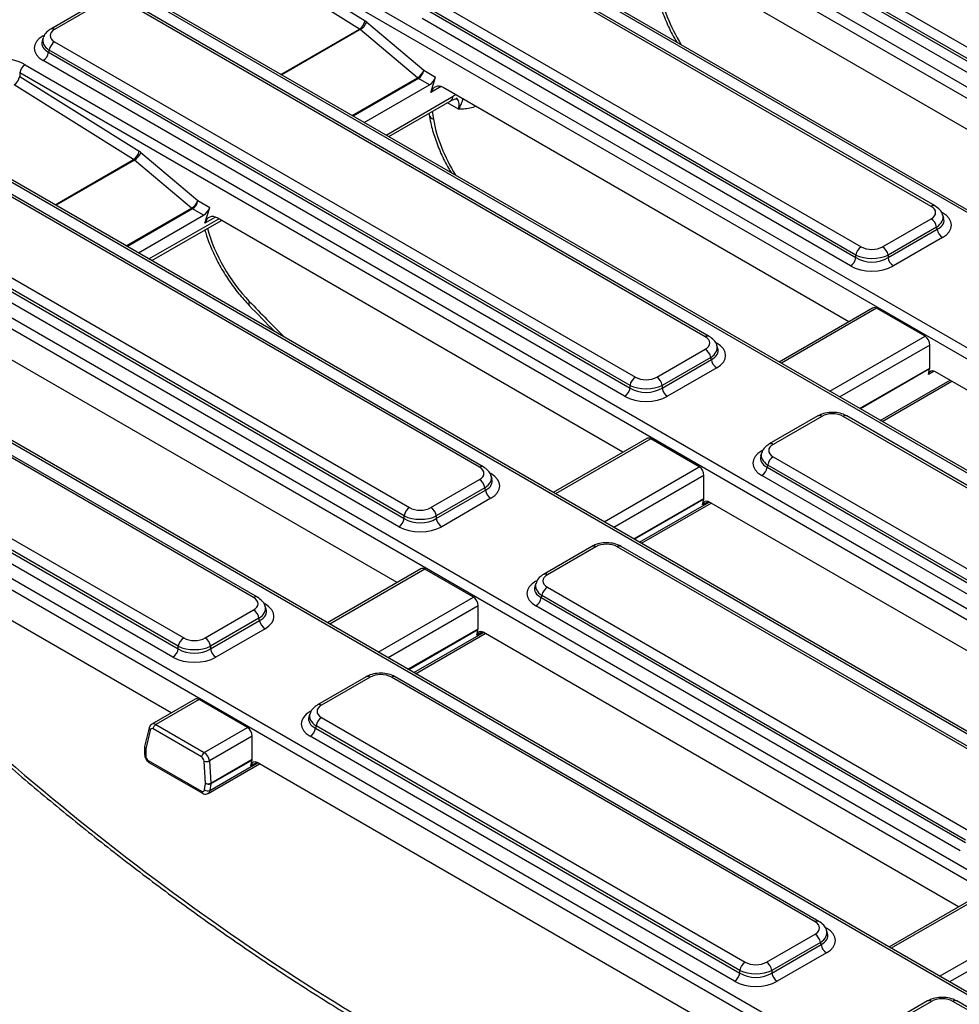
# Model space of a CAD drawing. Units: millimetres. Extents: x -117 to 664, y -32 to 370.
# Drawn here: x 256 to 277, y 122 to 144 of the extents above; entities that cross this region are included whole.
import ezdxf

# ---------------------------------------------------------------- set-up
doc = ezdxf.new("R2010")
doc.units = ezdxf.units.MM

msp = doc.modelspace()

# ---------------------------------------------------------------- linework, layer by layer
at = {"color": 7, "linetype": 'Continuous', "lineweight": 25}
for p, q in [((270.088914, 146.932109), (279.351402, 141.584989)), ((269.958419, 146.705387), (279.235341, 141.349934)), ((279.235341, 141.40553), (269.972853, 146.752651)), ((269.272314, 146.539085), (303.546972, 126.752746)), ((279.11928, 141.170476), (269.842359, 146.525928)), ((303.430911, 126.573288), (269.156253, 146.359627)), ((261.243401, 145.527255), (298.65615, 123.929335)), ((298.54009, 123.749876), (261.127341, 145.347796)), ((261.127341, 145.27096), (263.715642, 143.653231)), ((301.196848, 125.396048), (266.922189, 145.182387)), ((301.280174, 125.4043), (267.005516, 145.190639)), ((263.595468, 143.476229), (261.007167, 145.093959)), ((275.975347, 139.636034), (266.712859, 144.983154)), ((276.058673, 139.644285), (266.796186, 144.991406)), ((279.082415, 139.961247), (270.29733, 145.032769)), ((296.306026, 122.572637), (258.893277, 144.170557)), ((296.389352, 122.580888), (258.976603, 144.178808)), ((265.198092, 144.108698), (274.46058, 138.761578)), ((257.959601, 144.081626), (256.909077, 143.475172)), ((258.042927, 144.073375), (256.992403, 143.46692)), ((271.084525, 136.812623), (258.50717, 144.073375)), ((271.167851, 136.820874), (258.590497, 144.081626)), ((274.344519, 138.582119), (265.082031, 143.929239)), ((274.228458, 138.347064), (264.951537, 143.702517)), ((265.067598, 143.881976), (274.344519, 138.526523)), ((263.750702, 143.62756), (264.986828, 142.583918)), ((256.740937, 143.277954), (256.721113, 143.213042)), ((264.848772, 142.419548), (263.612646, 143.46319)), ((256.992403, 143.198919), (269.569758, 135.938166)), ((256.876342, 143.01946), (256.861909, 142.972196)), ((256.861909, 142.972196), (269.453697, 135.703112)), ((269.453697, 135.758708), (256.876342, 143.01946)), ((256.35258, 142.703844), (293.765328, 121.105923)), ((269.337636, 135.523653), (256.745848, 142.792737)), ((256.236519, 142.524385), (256.236519, 142.447549)), ((293.649268, 120.926465), (256.236519, 142.524385)), ((256.236519, 142.447549), (258.82482, 140.829819)), ((265.109841, 142.266445), (264.870768, 142.404459)), ((264.986828, 142.583918), (265.243074, 142.43599)), ((265.140042, 142.098615), (265.243074, 142.43599)), ((258.704646, 140.652818), (256.116345, 142.270548)), ((263.699557, 141.452305), (265.109841, 142.266445)), ((274.191593, 137.137836), (265.406508, 142.209357)), ((264.230484, 141.145808), (265.556639, 141.911381)), ((265.096903, 141.64598), (265.102186, 141.615055)), ((291.415204, 119.749225), (254.002455, 141.347146)), ((291.49853, 119.757477), (254.085781, 141.355397)), ((266.193703, 133.989211), (253.616348, 141.249964)), ((266.277029, 133.997463), (253.699675, 141.258215)), ((258.85988, 140.804149), (260.096006, 139.760506)), ((259.95795, 139.596137), (258.721824, 140.639779)), ((252.101581, 140.375507), (264.678936, 133.114755)), ((251.971087, 140.148785), (264.562875, 132.8797)), ((264.562875, 132.935296), (251.985521, 140.196048)), ((251.461758, 139.880432), (292.012597, 116.470931)), ((264.446814, 132.700241), (251.855026, 139.969326)), ((291.896536, 116.291472), (251.345697, 139.700974)), ((260.096006, 139.760506), (260.352252, 139.612579)), ((258.808735, 138.628894), (260.219019, 139.443033)), ((260.219019, 139.443033), (259.979946, 139.581048)), ((260.249221, 139.275204), (260.352252, 139.612579)), ((276.246636, 139.382155), (276.226813, 139.447068)), ((259.096937, 138.462518), (260.60611, 139.333745)), ((269.300771, 134.314424), (260.515686, 139.385946)), ((274.924822, 138.761578), (275.975347, 139.368032)), ((276.091407, 139.188574), (275.040883, 138.582119)), ((275.040883, 138.526523), (276.105841, 139.14131)), ((276.105841, 139.14131), (276.091407, 139.188574)), ((276.221902, 138.961851), (275.156944, 138.347064)), ((274.344519, 138.526523), (274.344519, 138.582119)), ((275.040883, 138.582119), (275.040883, 138.526523)), ((261.302881, 131.1658), (248.725526, 138.426552)), ((261.386207, 131.174051), (248.808853, 138.434803)), ((289.662472, 115.114233), (249.111633, 138.523734)), ((289.745799, 115.122484), (249.19496, 138.531986)), ((247.210759, 137.552096), (259.788114, 130.291344)), ((247.080265, 137.325373), (259.672053, 130.056289)), ((259.672053, 130.111885), (247.094699, 137.372637)), ((274.705594, 137.434562), (272.68242, 136.266609)), ((275.845199, 136.82356), (274.795005, 137.429823)), ((259.555993, 129.87683), (246.964204, 137.145915)), ((287.005714, 113.468061), (246.454875, 136.877562)), ((246.570936, 137.057021), (287.121775, 113.64752)), ((264.409949, 131.491013), (255.624864, 136.562535)), ((270.034001, 135.938166), (271.084525, 136.544621)), ((271.355814, 136.558744), (271.335991, 136.623656)), ((275.944087, 136.13652), (275.944087, 136.634188)), ((271.200585, 136.365162), (270.150061, 135.758708)), ((270.150061, 135.703112), (271.215019, 136.317899)), ((271.215019, 136.317899), (271.200585, 136.365162)), ((271.33108, 136.13844), (270.266122, 135.523653)), ((275.915706, 135.996396), (275.942049, 136.116822)), ((286.349693, 130.119114), (276.052078, 136.0638)), ((274.913532, 134.978615), (276.422705, 135.849842)), ((269.453697, 135.703112), (269.453697, 135.758708)), ((270.150061, 135.758708), (270.150061, 135.703112)), ((273.521269, 135.098067), (272.470745, 134.491612)), ((273.604595, 135.089815), (272.554071, 134.483361)), ((283.242624, 129.793901), (274.068838, 135.089815)), ((283.325951, 129.802152), (274.152165, 135.098067)), ((269.814772, 134.61115), (267.791598, 133.443197)), ((270.954377, 134.000148), (269.904183, 134.606412)), ((272.302605, 134.294394), (272.282781, 134.229482)), ((272.554071, 134.215359), (281.727858, 128.919445)), ((272.43801, 134.0359), (272.423577, 133.988637)), ((272.423577, 133.988637), (281.611797, 128.68439)), ((281.611797, 128.739986), (272.43801, 134.0359)), ((259.519127, 128.667601), (250.734042, 133.739123)), ((265.143179, 133.114755), (266.193703, 133.72121)), ((266.464993, 133.735333), (266.445169, 133.800245)), ((271.053266, 133.313108), (271.053266, 133.810777)), ((281.495736, 128.504931), (272.307516, 133.809178)), ((266.309763, 133.541751), (265.259239, 132.935296)), ((265.259239, 132.8797), (266.324197, 133.494487)), ((266.324197, 133.494487), (266.309763, 133.541751)), ((266.440258, 133.315028), (265.3753, 132.700241)), ((271.024884, 133.172984), (271.051227, 133.29341)), ((281.458871, 127.295703), (271.161256, 133.240389)), ((269.700031, 132.341482), (271.209204, 133.212709)), ((264.562875, 132.8797), (264.562875, 132.935296)), ((265.259239, 132.935296), (265.259239, 132.8797)), ((268.630447, 132.274655), (267.579923, 131.668201)), ((268.713773, 132.266404), (267.663249, 131.659949)), ((278.351802, 126.97049), (269.178016, 132.266404)), ((278.435129, 126.978741), (269.261343, 132.274655)), ((264.92395, 131.787739), (262.900776, 130.619786)), ((266.063555, 131.176737), (265.013362, 131.783001)), ((267.411783, 131.470983), (267.391959, 131.406071)), ((267.663249, 131.391948), (276.837036, 126.096033)), ((267.547188, 131.212489), (267.532755, 131.165225)), ((267.532755, 131.165225), (276.720975, 125.860979)), ((276.720975, 125.916575), (267.547188, 131.212489)), ((260.252357, 130.291344), (261.302881, 130.897798)), ((261.574171, 130.911921), (261.554347, 130.976834)), ((266.162444, 130.489697), (266.162444, 130.987365)), ((276.604914, 125.68152), (267.416694, 130.985766)), ((261.418942, 130.718339), (260.368417, 130.111885)), ((261.433375, 130.671076), (261.418942, 130.718339)), ((260.368417, 130.056289), (261.433375, 130.671076)), ((261.549436, 130.491617), (260.484478, 129.87683)), ((266.134062, 130.349573), (266.160405, 130.469999)), ((264.809209, 129.518071), (266.318382, 130.389298)), ((276.568049, 124.472291), (266.270434, 130.416978)), ((259.672053, 130.056289), (259.672053, 130.111885)), ((260.368417, 130.111885), (260.368417, 130.056289)), ((263.739625, 129.451244), (262.689101, 128.844789)), ((263.822951, 129.442992), (262.772427, 128.836538)), ((273.460981, 124.147078), (264.287194, 129.442992)), ((273.544307, 124.15533), (264.370521, 129.451244)), ((260.033128, 128.964328), (259.098169, 128.424588)), ((260.12254, 128.959589), (259.183006, 128.417208)), ((261.172733, 128.353326), (260.12254, 128.959589)), ((262.520961, 128.647572), (262.501137, 128.582659)), ((262.772427, 128.568536), (271.946214, 123.272622)), ((259.039666, 128.343351), (258.94301, 127.939061)), ((259.183006, 128.417208), (260.233199, 127.810944)), ((260.233199, 127.810944), (261.172733, 128.353326)), ((262.656367, 128.389077), (262.641933, 128.341814)), ((262.641933, 128.341814), (271.830153, 123.037567)), ((271.830153, 123.093163), (262.656367, 128.389077)), ((259.062014, 128.296017), (258.965358, 127.891727)), ((260.174498, 127.714942), (259.124304, 128.321206)), ((261.271622, 128.163954), (260.344999, 127.629026)), ((261.271622, 127.666285), (261.271622, 128.163954)), ((271.714092, 122.858108), (262.525872, 128.162355)), ((258.940726, 127.919684), (258.940726, 127.768496)), ((258.965358, 127.891727), (258.965358, 127.740539)), ((259.019353, 127.64182), (260.176343, 126.973904)), ((259.036391, 127.597606), (260.193381, 126.929691)), ((260.260816, 127.143875), (260.228268, 127.622753)), ((260.31988, 126.926436), (261.42756, 127.565887)), ((260.344999, 127.629026), (260.377548, 127.150148)), ((260.377548, 127.150148), (261.271622, 127.666285)), ((261.269583, 127.646587), (260.378219, 127.132014)), ((261.24324, 127.526162), (261.269583, 127.646587)), ((271.677227, 121.64888), (261.379612, 127.593566)), ((260.23975, 127.004848), (260.260816, 127.143875)), ((260.378219, 127.132014), (260.357153, 126.992987)), ((277.08205, 124.769017), (275.058876, 123.601064)), ((272.410457, 123.272622), (273.460981, 123.879077)), ((273.73227, 123.8932), (273.712447, 123.958112)), ((273.577041, 123.699618), (272.526517, 123.093163)), ((272.526517, 123.037567), (273.591475, 123.652354)), ((273.591475, 123.652354), (273.577041, 123.699618)), ((273.707536, 123.472896), (272.642578, 122.858108)), ((271.830153, 123.037567), (271.830153, 123.093163)), ((272.526517, 123.093163), (272.526517, 123.037567)), ((275.897724, 122.432522), (274.8472, 121.826068)), ((275.981051, 122.424271), (274.930527, 121.817816)), ((289.022648, 115.163519), (276.445294, 122.424271)), ((289.105975, 115.17177), (276.52862, 122.432522))]:
    msp.add_line(p, q, dxfattribs=at)
at = {"color": 8, "linetype": 'Continuous', "lineweight": 25}
for p, q in [((261.894553, 142.494312), (263.595468, 143.476229)), ((256.745848, 143.328741), (256.77465, 143.345368)), ((263.612646, 143.46319), (261.914435, 142.482834)), ((263.436417, 141.604213), (264.848772, 142.419548)), ((264.870768, 142.404459), (263.460484, 141.590319)), ((265.364986, 142.228472), (265.140042, 142.098615)), ((264.170181, 141.18062), (265.622107, 142.018799)), ((265.740773, 141.743956), (265.503696, 141.880817)), ((265.16767, 141.686834), (265.1952, 141.52571)), ((257.003731, 139.6709), (258.704646, 140.652818)), ((258.721824, 140.639779), (257.023613, 139.659423)), ((258.545595, 138.780801), (259.95795, 139.596137)), ((259.979946, 139.581048), (258.569662, 138.766908)), ((276.189024, 139.516835), (276.221902, 139.497855)), ((259.036634, 138.49733), (260.545807, 139.368557)), ((260.474164, 139.405061), (260.249221, 139.275204)), ((274.795005, 137.429823), (272.73123, 136.238431)), ((271.298202, 136.693423), (271.33108, 136.674443)), ((273.781423, 135.632168), (275.845199, 136.82356)), ((275.944087, 136.634188), (273.994886, 135.508938)), ((274.425926, 135.260104), (275.944087, 136.13652)), ((275.942049, 136.116822), (274.441968, 135.250843)), ((276.041747, 136.069158), (275.915706, 135.996396)), ((274.874528, 135.001132), (276.3837, 135.872359)), ((269.904183, 134.606412), (267.840408, 133.41502)), ((272.307516, 134.345181), (272.336318, 134.361809)), ((268.890601, 132.808756), (270.954377, 134.000148)), ((266.40738, 133.870012), (266.440258, 133.851032)), ((271.053266, 133.810777), (269.104064, 132.685527)), ((269.535105, 132.436693), (271.053266, 133.313108)), ((271.051227, 133.29341), (269.551146, 132.427432)), ((269.661027, 132.363999), (271.1702, 133.235226)), ((271.150925, 133.245746), (271.024884, 133.172984)), ((265.013362, 131.783001), (262.949586, 130.591609)), ((267.416694, 131.52177), (267.445496, 131.538397)), ((263.999779, 129.985345), (266.063555, 131.176737)), ((261.516558, 131.046601), (261.549436, 131.02762)), ((266.162444, 130.987365), (264.213243, 129.862115)), ((264.644283, 129.613281), (266.162444, 130.489697)), ((266.160405, 130.469999), (264.660324, 129.604021)), ((264.770205, 129.540588), (266.279378, 130.411815)), ((266.260103, 130.422335), (266.134062, 130.349573)), ((262.525872, 128.698358), (262.554675, 128.714986)), ((262.540446, 128.69099), (262.525872, 128.698358)), ((260.357153, 126.992987), (261.388556, 127.588403)), ((261.369281, 127.598923), (261.24324, 127.526162)), ((277.171461, 124.764279), (275.107686, 123.572887)), ((276.157879, 122.966623), (278.221655, 124.158015)), ((273.674658, 124.027879), (273.707536, 124.008899)), ((278.320543, 123.968644), (276.371342, 122.843394))]:
    msp.add_line(p, q, dxfattribs=at)
at = {"color": 8, "linetype": 'Continuous', "lineweight": 25, "flags": 128}
msp.add_lwpolyline([(261.209607, 137.578779), (261.198141, 137.54424), (261.195783, 137.516339), (261.202621, 137.496104), (261.205715, 137.492369)], dxfattribs=at)
at = {"color": 8, "linetype": 'Continuous', "lineweight": 25}
for centre, radius, start, end in [((256.943598, 143.398901), 0.083718, 54.3397375, 114.3639214), ((265.478773, 142.032497), 0.143987, 302.7369242, 354.5410185), ((265.22486, 141.649665), 0.127454, 195.7219883, 256.5432916), ((276.023908, 139.570483), 0.081579, 64.7605776, 126.5314974), ((271.133329, 136.744607), 0.083714, 65.6270002, 125.661041), ((273.555787, 135.021789), 0.083725, 54.341062, 114.3484796), ((274.117646, 135.021789), 0.083725, 65.6515204, 125.658938), ((272.505265, 134.415341), 0.083718, 54.3397375, 114.3639214), ((266.242507, 133.921195), 0.083714, 65.6270002, 125.661041), ((268.664965, 132.198377), 0.083725, 54.341062, 114.3484796), ((269.22658, 132.200844), 0.081587, 64.7808901, 126.5295683), ((267.614444, 131.591929), 0.083718, 54.3397375, 114.3639214), ((261.351685, 131.097784), 0.083714, 65.6270002, 125.661041), ((263.774143, 129.374966), 0.083725, 54.341062, 114.3484796), ((264.335758, 129.377433), 0.081587, 64.7808901, 126.5295683), ((262.723622, 128.768518), 0.083718, 54.3397375, 114.3639214), ((259.088717, 128.337563), 0.049387, 173.2269149, 237.2690109), ((258.975713, 127.925681), 0.035498, 189.7255988, 253.0387603), ((258.992073, 127.933283), 0.049402, 173.2829739, 237.264003), ((258.975713, 127.774493), 0.035498, 189.7255988, 253.0387603), ((259.062832, 127.633185), 0.044328, 168.7676292, 233.3813997), ((260.219823, 126.96527), 0.04433, 168.7680982, 233.3769384), ((273.509542, 124.081527), 0.081579, 64.7605776, 126.5314974), ((275.932487, 122.358711), 0.081587, 53.4704317, 115.2191099), ((276.494102, 122.356244), 0.083725, 65.6515204, 125.658938)]:
    msp.add_arc(centre, radius, start, end, dxfattribs=at)
at = {"color": 7, "linetype": 'Continuous', "lineweight": 25}
for centre, radius, start, end in [((263.451786, 143.703077), 0.268523, 302.349603, 349.3019802), ((263.457495, 143.733666), 0.311815, 299.8395277, 340.1058398), ((257.134017, 142.980074), 0.260667, 122.9067666, 171.3096049), ((256.604235, 143.011582), 0.260667, 302.9067666, 351.3096049), ((256.494193, 142.484999), 0.260667, 122.9067666, 171.3096049), ((255.972663, 142.497396), 0.268523, 302.349603, 349.3019802), ((264.693621, 142.690023), 0.311815, 299.8395277, 340.1058398), ((264.960959, 142.559509), 0.179374, 231.2857293, 239.8137035), ((264.729154, 142.623303), 0.260667, 302.9067666, 351.3096049), ((258.560964, 140.879666), 0.268523, 302.349603, 349.3019802), ((258.566673, 140.910254), 0.311815, 299.8395277, 340.1058398), ((259.8028, 139.866612), 0.311815, 299.8395277, 340.1058398), ((259.838332, 139.799892), 0.260667, 302.9067666, 351.3096049), ((260.070137, 139.736097), 0.179374, 231.2857293, 239.8137035), ((275.833733, 139.149188), 0.260667, 8.6903951, 57.0932334), ((276.363515, 139.180695), 0.260667, 188.6903951, 237.0932334), ((274.602193, 138.542734), 0.260667, 122.9067666, 171.3096049), ((274.783209, 138.542734), 0.260667, 8.6903951, 57.0932334), ((274.086845, 138.565908), 0.260667, 302.9067666, 351.3096049), ((275.298557, 138.565908), 0.260667, 188.6903951, 237.0932334), ((270.942911, 136.325777), 0.260667, 8.6903951, 57.0932334), ((271.472693, 136.357284), 0.260667, 188.6903951, 237.0932334), ((269.711371, 135.719322), 0.260667, 122.9067666, 171.3096049), ((269.892387, 135.719322), 0.260667, 8.6903951, 57.0932334), ((269.196023, 135.742497), 0.260667, 302.9067666, 351.3096049), ((270.407735, 135.742497), 0.260667, 188.6903951, 237.0932334), ((272.695684, 133.996515), 0.260667, 122.9067666, 171.3096049), ((272.165902, 134.028022), 0.260667, 302.9067666, 351.3096049), ((266.052089, 133.502365), 0.260667, 8.6903951, 57.0932334), ((266.581871, 133.533873), 0.260667, 188.6903951, 237.0932334), ((264.820549, 132.895911), 0.260667, 122.9067666, 171.3096049), ((265.001565, 132.895911), 0.260667, 8.6903951, 57.0932334), ((264.305201, 132.919086), 0.260667, 302.9067666, 351.3096049), ((265.516913, 132.919086), 0.260667, 188.6903951, 237.0932334), ((267.804863, 131.173103), 0.260667, 122.9067666, 171.3096049), ((267.275081, 131.204611), 0.260667, 302.9067666, 351.3096049), ((261.161267, 130.678954), 0.260667, 8.6903951, 57.0932334), ((261.691049, 130.710461), 0.260667, 188.6903951, 237.0932334), ((259.929727, 130.072499), 0.260667, 122.9067666, 171.3096049), ((260.110743, 130.072499), 0.260667, 8.6903951, 57.0932334), ((259.414379, 130.095674), 0.260667, 302.9067666, 351.3096049), ((260.626092, 130.095674), 0.260667, 188.6903951, 237.0932334), ((262.914041, 128.349692), 0.260667, 122.9067666, 171.3096049), ((259.253149, 128.30837), 0.129482, 122.8008629, 174.3110006), ((262.384259, 128.381199), 0.260667, 302.9067666, 351.3096049), ((259.024059, 127.919684), 0.083333, 166.5543067, 180), ((260.303342, 127.702107), 0.129482, 122.8008629, 174.3110006), ((260.277954, 127.787414), 0.171993, 253.2088387, 292.9429752), ((260.310502, 127.308535), 0.171993, 253.2088387, 292.9429752), ((260.330918, 127.250788), 0.127847, 236.7476634, 291.7144514), ((260.294865, 127.138009), 0.083569, 355.886203, 8.3519577), ((260.309852, 127.111761), 0.127847, 236.7476634, 291.7144514), ((273.319367, 123.660232), 0.260667, 8.6903951, 57.0932334), ((273.849149, 123.69174), 0.260667, 188.6903951, 237.0932334), ((272.087827, 123.053778), 0.260667, 122.9067666, 171.3096049), ((272.268843, 123.053778), 0.260667, 8.6903951, 57.0932334), ((271.572479, 123.076953), 0.260667, 302.9067666, 351.3096049), ((272.784191, 123.076953), 0.260667, 188.6903951, 237.0932334)]:
    msp.add_arc(centre, radius, start, end, dxfattribs=at)
at = {"color": 8, "linetype": 'Continuous', "lineweight": 25}
for centre, major_axis, ratio, start_param, end_param in [((271.58552, 143.779966), (-1.137951, 1.844527), 0.556893957, 0.943733296, 1.576366952), ((257.238958, 143.196829), (0.5045, -0.04866), 0.567714551, 3.015885802, 3.966614426), ((257.238958, 143.196829), (0.524739, 0.046995), 0.546347074, 2.913847194, 3.863020755), ((265.497425, 141.274236), (0.612308, 0.799013), 0.469327833, 0.762110392, 0.846750536), ((265.265304, 141.4555), (0.43895, 0.514137), 0.41301373, 5.608952389, 6.352879385), ((266.694698, 140.956555), (-1.137951, 1.844527), 0.556893957, 0.943733296, 1.576366952), ((275.728791, 139.365943), (0.5045, 0.04866), 0.567714551, 5.458163535, 6.404210703), ((275.728791, 139.365943), (0.524739, -0.046995), 0.546347074, 5.561757206, 6.518402027), ((261.74688, 138.845866), (-1.137951, 1.844527), 0.556893957, 1.078496708, 1.947015148), ((272.89648, 165.14072), (-24.75295, 40.122527), 0.556893957, 1.947015148, 1.971347701), ((270.837969, 136.542532), (0.5045, 0.04866), 0.567714551, 5.458163535, 6.404210703), ((270.837969, 136.542532), (0.524739, -0.046995), 0.546347074, 5.561757206, 6.518402027), ((272.800626, 134.21327), (0.524739, 0.046995), 0.546347074, 2.913847194, 3.863020755), ((272.800626, 134.21327), (0.5045, -0.04866), 0.567714551, 3.015885802, 3.966614426), ((265.947147, 133.71912), (0.5045, 0.04866), 0.567714551, 5.458163535, 6.404210703), ((265.947147, 133.71912), (0.524739, -0.046995), 0.546347074, 5.561757206, 6.518402027), ((267.909804, 131.389858), (0.524739, 0.046995), 0.546347074, 2.913847194, 3.863020755), ((267.909804, 131.389858), (0.5045, -0.04866), 0.567714551, 3.015885802, 3.966614426), ((261.056326, 130.895709), (0.5045, 0.04866), 0.567714551, 5.458163535, 6.404210703), ((261.056326, 130.895709), (0.524739, -0.046995), 0.546347074, 5.561757206, 6.518402027), ((263.018983, 128.566447), (0.524739, 0.046995), 0.546347074, 2.913847194, 3.863020755), ((263.018983, 128.566447), (0.5045, -0.04866), 0.567714551, 3.015885802, 3.966614426), ((259.17785, 128.278142), (-0.077583, 0.147602), 0.602031889, 5.521727262, 6.308453424), ((260.240199, 127.072882), (-0.077583, 0.147602), 0.602031889, 3.167578845, 3.863664472), ((273.214425, 123.876987), (0.5045, 0.04866), 0.567714551, 5.458163535, 6.404210703), ((273.214425, 123.876987), (0.524739, -0.046995), 0.546347074, 5.561757206, 6.518402027)]:
    msp.add_ellipse(centre, major_axis=major_axis, ratio=ratio, start_param=start_param, end_param=end_param, dxfattribs=at)
at = {"color": 7, "linetype": 'Continuous', "lineweight": 25}
for centre, major_axis, ratio, start_param, end_param in [((257.238958, 143.332919), (0.343541, 0), 0.560135066, 2.371273621, 3.911911686), ((263.54982, 143.318618), (-0.016043, 0.173562), 0.71404182, 5.627677703, 5.780509918), ((263.665881, 143.361987), (-0.112094, 0.317254), 0.66654966, 5.433491157, 5.586323372), ((257.238958, 143.060739), (0.687082, 0), 0.560135066, 2.371273621, 3.911911686), ((255.772276, 142.34801), (0.833333, 0), 0.594965613, 0.800477294, 2.34111536), ((265.130621, 142.390539), (0.102051, 0.133169), 0.469327833, 3.98834319, 5.384606591), ((265.364947, 141.913185), (-0.112094, 0.317254), 0.66654966, 5.621229957, 7.017493359), ((258.775059, 140.538576), (-0.112094, 0.317254), 0.66654966, 5.433491157, 5.586323372), ((258.658998, 140.495207), (-0.016043, 0.173562), 0.71404182, 5.627677703, 5.780509918), ((275.728791, 139.502033), (0.343541, 0), 0.560135066, 5.512866274, 7.05350434), ((260.2398, 139.567127), (0.102051, 0.133169), 0.469327833, 3.98834319, 5.384606591), ((260.474125, 139.089773), (-0.112094, 0.317254), 0.66654966, 5.621229957, 7.017493359), ((275.728791, 139.229853), (0.687082, 0), 0.560135066, 5.512866274, 7.05350434), ((274.692701, 138.767821), (0.5, 0), 0.517500111, 3.942069947, 5.482708013), ((274.692701, 138.903911), (0.333333, 0), 0.594965613, 3.942069947, 5.482708013), ((274.692701, 138.767821), (0.5, 0), 0.672431114, 3.942069947, 5.482708013), ((274.692701, 138.631731), (0.666667, 0), 0.594965613, 3.942069947, 5.482708013), ((274.774225, 137.281737), (-0.056047, 0.158627), 0.66654966, 5.621229957, 6.406546856), ((270.837969, 136.678622), (0.343541, 0), 0.560135066, 5.512866274, 7.05350434), ((270.837969, 136.406442), (0.687082, 0), 0.560135066, 5.512866274, 7.05350434), ((275.824418, 136.675473), (-0.056047, 0.158627), 0.66654966, 4.224966555, 5.621229957), ((276.031298, 135.915714), (-0.056047, 0.158627), 0.66654966, 5.621229957, 7.104759821), ((275.884253, 136.157162), (-0.028024, 0.079314), 0.66654966, 3.963167168, 4.224966555), ((269.801879, 136.0805), (0.333333, 0), 0.594965613, 3.942069947, 5.482708013), ((269.801879, 135.94441), (0.5, 0), 0.517500111, 3.942069947, 5.482708013), ((269.801879, 135.94441), (0.5, 0), 0.672431114, 3.942069947, 5.482708013), ((269.801879, 135.808319), (0.666667, 0), 0.594965613, 3.942069947, 5.482708013), ((273.836717, 134.947482), (0.333333, 0), 0.594965613, 0.800477294, 2.34111536), ((269.883403, 134.458326), (-0.056047, 0.158627), 0.66654966, 5.621229957, 6.406546856), ((272.800626, 134.07718), (0.687082, 0), 0.560135066, 2.371273621, 3.911911686), ((272.800626, 134.34936), (0.343541, 0), 0.560135066, 2.371273621, 3.911911686), ((265.947147, 133.85521), (0.343541, 0), 0.560135066, 5.512866274, 7.05350434), ((270.933596, 133.852062), (-0.056047, 0.158627), 0.66654966, 4.224966555, 5.621229957), ((265.947147, 133.58303), (0.687082, 0), 0.560135066, 5.512866274, 7.05350434), ((271.140476, 133.092303), (-0.056047, 0.158627), 0.66654966, 5.621229957, 7.104759821), ((270.993431, 133.333751), (-0.028024, 0.079314), 0.66654966, 3.963167168, 4.224966555), ((264.911057, 133.257088), (0.333333, 0), 0.594965613, 3.942069947, 5.482708013), ((264.911057, 133.120998), (0.5, 0), 0.517500111, 3.942069947, 5.482708013), ((264.911057, 133.120998), (0.5, 0), 0.672431114, 3.942069947, 5.482708013), ((264.911057, 132.984908), (0.666667, 0), 0.594965613, 3.942069947, 5.482708013), ((268.945895, 132.124071), (0.333333, 0), 0.594965613, 0.800477294, 2.34111536), ((263.114836, 159.493897), (-24.75295, 40.122527), 0.556893957, 1.947015148, 2.339996698), ((264.992581, 131.634914), (-0.056047, 0.158627), 0.66654966, 5.621229957, 6.406546856), ((267.909804, 131.525948), (0.343541, 0), 0.560135066, 2.371273621, 3.911911686), ((267.909804, 131.253768), (0.687082, 0), 0.560135066, 2.371273621, 3.911911686), ((261.056326, 131.031799), (0.343541, 0), 0.560135066, 5.512866274, 7.05350434), ((266.042774, 131.028651), (-0.056047, 0.158627), 0.66654966, 4.224966555, 5.621229957), ((261.056326, 130.759619), (0.687082, 0), 0.560135066, 5.512866274, 7.05350434), ((266.102609, 130.51034), (-0.028024, 0.079314), 0.66654966, 3.963167168, 4.224966555), ((260.020235, 130.433677), (0.333333, 0), 0.594965613, 3.942069947, 5.482708013), ((266.249654, 130.268891), (-0.056047, 0.158627), 0.66654966, 5.621229957, 7.104759821), ((260.020235, 130.297587), (0.5, 0), 0.517500111, 3.942069947, 5.482708013), ((260.020235, 130.297587), (0.5, 0), 0.672431114, 3.942069947, 5.482708013), ((260.020235, 130.161497), (0.666667, 0), 0.594965613, 3.942069947, 5.482708013), ((264.055073, 129.300659), (0.333333, 0), 0.594965613, 0.800477294, 2.34111536), ((260.101759, 128.811503), (-0.056047, 0.158627), 0.66654966, 5.621229957, 6.406546856), ((263.018983, 128.702537), (0.343541, 0), 0.560135066, 2.371273621, 3.911911686), ((263.018983, 128.430357), (0.687082, 0), 0.560135066, 2.371273621, 3.911911686), ((259.119149, 128.250185), (-0.035613, 0.075534), 0.62526097, 5.549820818, 6.94608422), ((261.151953, 128.205239), (-0.056047, 0.158627), 0.66654966, 4.224966555, 5.621229957), ((259.024508, 127.712841), (-0.035613, 0.075534), 0.62526097, 0.924698301, 2.408228165), ((260.169342, 127.643921), (-0.035613, 0.075534), 0.62526097, 4.153557417, 5.549820818), ((260.228044, 127.671878), (-0.077583, 0.147602), 0.602031889, 4.12546386, 5.521727262), ((261.358832, 127.44548), (-0.056047, 0.158627), 0.66654966, 5.621229957, 7.104759821), ((261.211787, 127.686928), (-0.028024, 0.079314), 0.66654966, 3.963167168, 4.224966555), ((260.181498, 127.044925), (-0.035613, 0.075534), 0.62526097, 2.408228165, 3.891758029), ((273.214425, 124.013077), (0.343541, 0), 0.560135066, 5.512866274, 7.05350434), ((273.214425, 123.740897), (0.687082, 0), 0.560135066, 5.512866274, 7.05350434), ((272.178335, 123.414955), (0.333333, 0), 0.594965613, 3.942069947, 5.482708013), ((272.178335, 123.278865), (0.5, 0), 0.517500111, 3.942069947, 5.482708013), ((272.178335, 123.278865), (0.5, 0), 0.672431114, 3.942069947, 5.482708013), ((272.178335, 123.142775), (0.666667, 0), 0.594965613, 3.942069947, 5.482708013), ((276.213172, 122.281938), (0.333333, 0), 0.594965613, 0.800477294, 2.34111536)]:
    msp.add_ellipse(centre, major_axis=major_axis, ratio=ratio, start_param=start_param, end_param=end_param, dxfattribs=at)
for points, knots in [([(269.993008, 144.438466), (270.003913, 144.380908), (270.035275, 144.21537), (270.115875, 143.936047), (270.246477, 143.607086), (270.366126, 143.356124), (270.449641, 143.222365), (270.469144, 143.191129)], [0, 0, 0, 0, 0.139369527, 0.40082972, 0.661258471, 0.92089498, 1, 1, 1, 1]), ([(256.909077, 143.475172), (256.88522, 143.459365), (256.826887, 143.420716), (256.766375, 143.354694), (256.752318, 143.298467), (256.74811, 143.281636)], [0, 0, 0, 0, 0.326527904, 0.798395985, 1, 1, 1, 1]), ([(265.556639, 141.911381), (265.575946, 141.921768), (265.629901, 141.950799), (265.693046, 141.972707), (265.722561, 141.969143), (265.715549, 141.971325), (265.715444, 141.971357)], [0, 0, 0, 0, 0.21817772, 0.609735893, 0.994170331, 1, 1, 1, 1]), ([(265.102186, 141.615055), (265.113091, 141.557497), (265.144453, 141.391959), (265.225053, 141.112636), (265.355655, 140.783674), (265.475304, 140.532713), (265.558819, 140.398954), (265.578322, 140.367717)], [0, 0, 0, 0, 0.139369527, 0.40082972, 0.661258471, 0.92089498, 1, 1, 1, 1]), ([(276.223186, 139.449263), (276.222637, 139.454026), (276.217748, 139.496432), (276.161964, 139.570004), (276.094763, 139.618331), (276.058673, 139.644285)], [0, 0, 0, 0, 0.055336445, 0.492668524, 1, 1, 1, 1]), ([(260.247576, 139.126768), (260.25893, 139.08511), (260.300083, 138.934119), (260.408165, 138.672138), (260.567568, 138.349142), (260.758019, 138.039679), (260.970285, 137.748785), (261.127594, 137.577454), (261.205704, 137.49238)], [0, 0, 0, 0, 0.071191323, 0.25803549, 0.444311264, 0.630326722, 0.816441155, 1, 1, 1, 1]), ([(261.205704, 137.49238), (261.38936, 137.301817), (261.574086, 137.110144), (261.761327, 136.924846), (261.762411, 136.923773)], [0, 0, 0, 0, 0.994207114, 1, 1, 1, 1]), ([(271.332365, 136.625852), (271.331815, 136.630615), (271.326926, 136.673021), (271.271142, 136.746592), (271.203941, 136.79492), (271.167851, 136.820874)], [0, 0, 0, 0, 0.055336445, 0.492668524, 1, 1, 1, 1]), ([(274.152165, 135.098067), (274.126975, 135.110942), (274.058056, 135.146169), (273.924776, 135.176854), (273.761282, 135.178355), (273.622366, 135.149058), (273.549451, 135.112281), (273.521269, 135.098067)], [0, 0, 0, 0, 0.136031324, 0.372188895, 0.608000153, 0.848486036, 1, 1, 1, 1]), ([(272.470745, 134.491612), (272.446888, 134.475805), (272.388555, 134.437157), (272.328043, 134.371134), (272.313986, 134.314907), (272.309778, 134.298076)], [0, 0, 0, 0, 0.326527904, 0.798395985, 1, 1, 1, 1]), ([(266.441543, 133.802441), (266.440994, 133.807204), (266.436104, 133.84961), (266.38032, 133.923181), (266.313119, 133.971508), (266.277029, 133.997463)], [0, 0, 0, 0, 0.0553364448, 0.492668524, 1, 1, 1, 1]), ([(269.261343, 132.274655), (269.236153, 132.28753), (269.167234, 132.322758), (269.033954, 132.353442), (268.87046, 132.354944), (268.731544, 132.325647), (268.658629, 132.28887), (268.630447, 132.274655)], [0, 0, 0, 0, 0.136031324, 0.372188895, 0.608000153, 0.848486036, 1, 1, 1, 1]), ([(251.42406, 131.845557), (251.608311, 131.656523), (252.142517, 131.108449), (253.036443, 130.225191), (254.108667, 129.207405), (255.191369, 128.22369), (256.283121, 127.274625), (257.382789, 126.361406), (258.489156, 125.485015), (259.601017, 124.646429), (260.717154, 123.846621), (261.836353, 123.086354), (262.937707, 122.379598), (263.775044, 121.871546), (264.238297, 121.602547), (264.347504, 121.539132)], [0, 0, 0, 0, 0.0447342159, 0.1296995252, 0.2146705609, 0.299645403, 0.3846245314, 0.4696083993, 0.5545974207, 0.6395919568, 0.7245922985, 0.8095986448, 0.8946110783, 0.9751555123, 1, 1, 1, 1]), ([(267.579923, 131.668201), (267.556066, 131.652394), (267.497733, 131.613745), (267.437221, 131.547723), (267.423164, 131.491496), (267.418956, 131.474665)], [0, 0, 0, 0, 0.326527904, 0.798395985, 1, 1, 1, 1]), ([(261.550721, 130.979029), (261.550172, 130.983792), (261.545282, 131.026198), (261.489498, 131.099769), (261.422298, 131.148097), (261.386207, 131.174051)], [0, 0, 0, 0, 0.055336445, 0.492668524, 1, 1, 1, 1]), ([(264.370521, 129.451244), (264.345331, 129.464119), (264.276412, 129.499346), (264.143132, 129.530031), (263.979638, 129.531533), (263.840722, 129.502235), (263.767807, 129.465459), (263.739625, 129.451244)], [0, 0, 0, 0, 0.136031324, 0.372188895, 0.608000153, 0.848486036, 1, 1, 1, 1]), ([(262.689101, 128.844789), (262.665244, 128.828983), (262.606911, 128.790334), (262.546399, 128.724311), (262.532342, 128.668085), (262.528134, 128.651253)], [0, 0, 0, 0, 0.326527904, 0.798395985, 1, 1, 1, 1]), ([(259.098644, 128.422927), (259.094982, 128.421367), (259.077659, 128.413987), (259.054635, 128.386083), (259.044714, 128.357762), (259.039666, 128.343351)], [0, 0, 0, 0, 0.116349847, 0.550371008, 1, 1, 1, 1]), ([(258.940726, 127.768496), (258.942128, 127.751561), (258.945242, 127.713976), (258.971486, 127.657025), (259.005312, 127.617484), (259.029836, 127.601799), (259.036391, 127.597606)], [0, 0, 0, 0, 0.251513243, 0.558215241, 0.881926023, 1, 1, 1, 1]), ([(260.193381, 126.929691), (260.211156, 126.921974), (260.242981, 126.908159), (260.289269, 126.910755), (260.310882, 126.923405), (260.319296, 126.928329)], [0, 0, 0, 0, 0.435874681, 0.780376382, 1, 1, 1, 1]), ([(273.708821, 123.960308), (273.708271, 123.965071), (273.703382, 124.007477), (273.647598, 124.081048), (273.580397, 124.129375), (273.544307, 124.15533)], [0, 0, 0, 0, 0.055336445, 0.492668524, 1, 1, 1, 1]), ([(276.52862, 122.432522), (276.503431, 122.445397), (276.434512, 122.480625), (276.301232, 122.511309), (276.137738, 122.512811), (275.998822, 122.483514), (275.925907, 122.446737), (275.897724, 122.432522)], [0, 0, 0, 0, 0.136031324, 0.372188895, 0.608000153, 0.848486036, 1, 1, 1, 1])]:
    msp.add_open_spline(points, degree=3, knots=knots, dxfattribs=at)
at = {"color": 8, "linetype": 'Continuous', "lineweight": 25}
for points, knots in [([(265.740773, 141.743956), (265.741015, 141.744327), (265.752652, 141.762094), (265.773037, 141.795562), (265.806253, 141.859168), (265.827917, 141.918221), (265.832087, 141.949072), (265.833918, 141.962619)], [0, 0, 0, 0, 0.0034847739, 0.1671528631, 0.3293261527, 0.7055195756, 1, 1, 1, 1]), ([(266.117727, 141.798779), (266.031587, 141.773494), (265.913377, 141.738794), (265.777902, 141.743492), (265.74121, 141.743951), (265.740773, 141.743956)], [0, 0, 0, 0, 0.7263209424, 0.9967403921, 1, 1, 1, 1])]:
    msp.add_open_spline(points, degree=3, knots=knots, dxfattribs=at)

doc.saveas('drawing.dxf')
